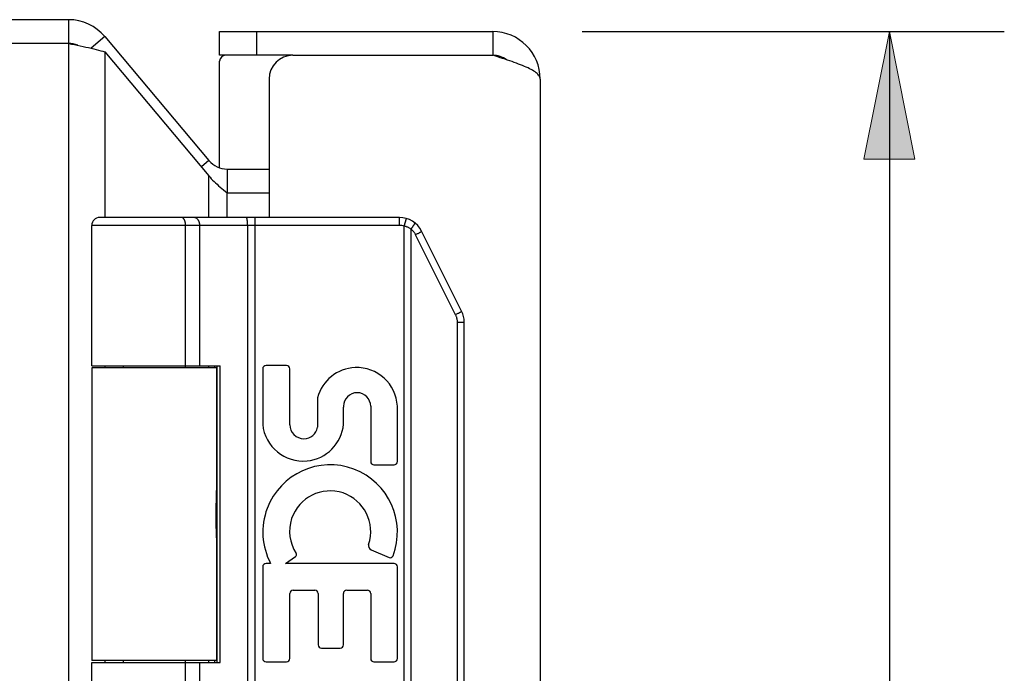
# Model space of a CAD drawing. Units: inches. Extents: x -23.2 to 31.7, y -12.2 to 23.2.
# Drawn here: x -15.7 to -13.2, y 10.6 to 12.3 of the extents above; entities that cross this region are included whole.
import ezdxf

# ---------------------------------------------------------------- set-up
doc = ezdxf.new("R2010")
doc.units = ezdxf.units.IN
doc.header["$MEASUREMENT"] = 0
doc.layers.add('02___PRT_ALL_AXES', color=7, linetype='Continuous')
doc.layers.add('DIMENSIONS', color=7, linetype='Continuous')

# ---------------------------------------------------------------- blocks, each defined once
blk = doc.blocks.new('block 163')
at = {"layer": 'DIMENSIONS', "color": 2, "lineweight": 25}
blk.add_lwpolyline([(-14.2851, 12.2525), (-13.2183, 12.2525)], dxfattribs=at)
blk = doc.blocks.new('block 165')
at = {"layer": 'DIMENSIONS', "color": 2, "lineweight": 25}
blk.add_lwpolyline([(-13.5087, 12.2525), (-13.5087, 6.7166)], dxfattribs=at)
blk = doc.blocks.new('block 168')
at = {"layer": 'DIMENSIONS'}
h = blk.add_hatch(color=2, dxfattribs=at)
h.dxf.hatch_style = 2
h.paths.add_polyline_path([(-13.5087, 12.2525), (-13.5732, 11.93), (-13.4442, 11.93)])
at = {"layer": 'DIMENSIONS', "lineweight": 0}
blk.add_lwpolyline([(-13.5087, 12.2525), (-13.5732, 11.93), (-13.4442, 11.93), (-13.5087, 12.2525)], dxfattribs=at)
blk = doc.blocks.new('block 167')
at = {"layer": 'DIMENSIONS'}
blk.add_blockref('block 168', (0, 0), dxfattribs=at)
blk = doc.blocks.new('block 161')
at = {"layer": 'DIMENSIONS'}
for name in ['block 163', 'block 167', 'block 165']:
    blk.add_blockref(name, (0, 0), dxfattribs=at)
blk = doc.blocks.new('block 418')
at = {"color": 7, "lineweight": 25}
blk.add_lwpolyline([(-14.7041, 11.7399), (-14.7024, 11.7408)], dxfattribs=at)
blk = doc.blocks.new('block 419')
at = {"color": 7, "lineweight": 25}
blk.add_lwpolyline([(-14.7057, 11.739), (-14.7041, 11.7399)], dxfattribs=at)
blk = doc.blocks.new('block 425')
at = {"color": 7, "lineweight": 25}
blk.add_lwpolyline([(-15.491, 12.2397), (-15.5259, 12.2104)], dxfattribs=at)
blk = doc.blocks.new('block 426')
at = {"color": 7, "lineweight": 25}
blk.add_open_spline([(-14.6979, 11.7432), (-14.6979, 11.7432), (-14.6972, 11.7436), (-14.6972, 11.7436), (-14.6972, 11.7436), (-14.6965, 11.744), (-14.6965, 11.744), (-14.6965, 11.744), (-14.6959, 11.7443), (-14.6959, 11.7443), (-14.6959, 11.7443), (-14.6953, 11.7447), (-14.6953, 11.7447), (-14.6953, 11.7447), (-14.6947, 11.745), (-14.6947, 11.745), (-14.6947, 11.745), (-14.6942, 11.7453), (-14.6942, 11.7453), (-14.6942, 11.7453), (-14.6937, 11.7456), (-14.6937, 11.7456), (-14.6937, 11.7456), (-14.6932, 11.7459), (-14.6932, 11.7459), (-14.6932, 11.7459), (-14.6928, 11.7462), (-14.6928, 11.7462), (-14.6928, 11.7462), (-14.6924, 11.7465), (-14.6924, 11.7465), (-14.6924, 11.7465), (-14.6921, 11.7467), (-14.6921, 11.7467), (-14.6921, 11.7467), (-14.6917, 11.7469), (-14.6917, 11.7469), (-14.6917, 11.7469), (-14.6915, 11.7471), (-14.6915, 11.7471), (-14.6915, 11.7471), (-14.6912, 11.7473), (-14.6912, 11.7473), (-14.6912, 11.7473), (-14.691, 11.7475), (-14.691, 11.7475), (-14.691, 11.7475), (-14.6909, 11.7476), (-14.6909, 11.7476), (-14.6909, 11.7476), (-14.6907, 11.7477), (-14.6907, 11.7477), (-14.6907, 11.7477), (-14.6907, 11.7478), (-14.6907, 11.7478), (-14.6907, 11.7478), (-14.6906, 11.7479), (-14.6906, 11.7479)], degree=3, knots=[0, 0, 0, 0, 1, 1, 1, 2, 2, 2, 3, 3, 3, 4, 4, 4, 5, 5, 5, 6, 6, 6, 7, 7, 7, 8, 8, 8, 9, 9, 9, 10, 10, 10, 11, 11, 11, 12, 12, 12, 13, 13, 13, 14, 14, 14, 15, 15, 15, 16, 16, 16, 17, 17, 17, 18, 18, 18, 19, 19, 19, 19], dxfattribs=at)
blk = doc.blocks.new('block 427')
at = {"color": 7, "lineweight": 25}
blk.add_open_spline([(-14.5967, 11.541), (-14.5967, 11.541), (-14.5961, 11.5414), (-14.5961, 11.5414), (-14.5961, 11.5414), (-14.5954, 11.5417), (-14.5954, 11.5417), (-14.5954, 11.5417), (-14.5948, 11.5421), (-14.5948, 11.5421), (-14.5948, 11.5421), (-14.5942, 11.5424), (-14.5942, 11.5424), (-14.5942, 11.5424), (-14.5936, 11.5428), (-14.5936, 11.5428), (-14.5936, 11.5428), (-14.5931, 11.5431), (-14.5931, 11.5431), (-14.5931, 11.5431), (-14.5926, 11.5434), (-14.5926, 11.5434), (-14.5926, 11.5434), (-14.5921, 11.5437), (-14.5921, 11.5437), (-14.5921, 11.5437), (-14.5917, 11.5439), (-14.5917, 11.5439), (-14.5917, 11.5439), (-14.5913, 11.5442), (-14.5913, 11.5442), (-14.5913, 11.5442), (-14.5909, 11.5444), (-14.5909, 11.5444), (-14.5909, 11.5444), (-14.5906, 11.5447), (-14.5906, 11.5447), (-14.5906, 11.5447), (-14.5903, 11.5449), (-14.5903, 11.5449), (-14.5903, 11.5449), (-14.5901, 11.545), (-14.5901, 11.545), (-14.5901, 11.545), (-14.5899, 11.5452), (-14.5899, 11.5452), (-14.5899, 11.5452), (-14.5897, 11.5454), (-14.5897, 11.5454), (-14.5897, 11.5454), (-14.5896, 11.5455), (-14.5896, 11.5455), (-14.5896, 11.5455), (-14.5895, 11.5456), (-14.5895, 11.5456), (-14.5895, 11.5456), (-14.5895, 11.5457), (-14.5895, 11.5457)], degree=3, knots=[0, 0, 0, 0, 1, 1, 1, 2, 2, 2, 3, 3, 3, 4, 4, 4, 5, 5, 5, 6, 6, 6, 7, 7, 7, 8, 8, 8, 9, 9, 9, 10, 10, 10, 11, 11, 11, 12, 12, 12, 13, 13, 13, 14, 14, 14, 15, 15, 15, 16, 16, 16, 17, 17, 17, 18, 18, 18, 19, 19, 19, 19], dxfattribs=at)
blk = doc.blocks.new('block 428')
at = {"color": 7, "lineweight": 25}
blk.add_lwpolyline([(-14.6993, 11.7424), (-14.6979, 11.7432)], dxfattribs=at)
blk = doc.blocks.new('block 429')
at = {"color": 7, "lineweight": 25}
blk.add_lwpolyline([(-14.5982, 11.5402), (-14.5967, 11.541)], dxfattribs=at)
blk = doc.blocks.new('block 430')
at = {"color": 7, "lineweight": 25}
blk.add_lwpolyline([(-14.7008, 11.7416), (-14.6993, 11.7424)], dxfattribs=at)
blk = doc.blocks.new('block 431')
at = {"color": 7, "lineweight": 25}
blk.add_lwpolyline([(-14.5997, 11.5394), (-14.5982, 11.5402)], dxfattribs=at)
blk = doc.blocks.new('block 432')
at = {"color": 7, "lineweight": 25}
blk.add_lwpolyline([(-14.7024, 11.7408), (-14.7008, 11.7416)], dxfattribs=at)
blk = doc.blocks.new('block 433')
at = {"color": 7, "lineweight": 25}
blk.add_lwpolyline([(-14.6013, 11.5385), (-14.5997, 11.5394)], dxfattribs=at)
blk = doc.blocks.new('block 434')
at = {"color": 7, "lineweight": 25}
blk.add_lwpolyline([(-14.6029, 11.5377), (-14.6013, 11.5385)], dxfattribs=at)
blk = doc.blocks.new('block 435')
at = {"color": 7, "lineweight": 25}
blk.add_lwpolyline([(-14.6046, 11.5368), (-14.6029, 11.5377)], dxfattribs=at)
blk = doc.blocks.new('block 447')
at = {"color": 7, "lineweight": 25}
blk.add_lwpolyline([(-15.228, 11.9263), (-15.247, 11.9104)], dxfattribs=at)
blk = doc.blocks.new('block 451')
at = {"color": 7, "lineweight": 25}
blk.add_lwpolyline([(-14.7173, 11.7533), (-14.7167, 11.754), (-14.7162, 11.7547), (-14.7156, 11.7555), (-14.7151, 11.7562), (-14.7145, 11.7569), (-14.714, 11.7576), (-14.7135, 11.7583), (-14.713, 11.759), (-14.7126, 11.7597), (-14.7121, 11.7603), (-14.7116, 11.761), (-14.7112, 11.7616), (-14.7108, 11.7622), (-14.7104, 11.7628), (-14.7101, 11.7634), (-14.7097, 11.7639), (-14.7094, 11.7644), (-14.7091, 11.7649), (-14.7088, 11.7654), (-14.7086, 11.7659), (-14.7084, 11.7663), (-14.7082, 11.7667), (-14.708, 11.767), (-14.7078, 11.7674), (-14.7077, 11.7677), (-14.7076, 11.768), (-14.7075, 11.7682), (-14.7075, 11.7684), (-14.7075, 11.7686), (-14.7075, 11.7687), (-14.7075, 11.7689), (-14.7076, 11.7689)], dxfattribs=at)
blk = doc.blocks.new('block 461')
at = {"color": 7, "lineweight": 25}
blk.add_lwpolyline([(-14.7346, 11.7608), (-14.729, 11.78)], dxfattribs=at)
blk = doc.blocks.new('block 463')
at = {"color": 7, "lineweight": 25}
blk.add_lwpolyline([(-15.5829, 12.2825), (-15.5829, 12.2225)], dxfattribs=at)
blk = doc.blocks.new('block 464')
at = {"color": 3, "lineweight": 25}
blk.add_lwpolyline([(-15.5829, 12.2225), (-15.5829, 0.3425)], dxfattribs=at)
blk = doc.blocks.new('block 467')
at = {"color": 7, "lineweight": 25}
blk.add_lwpolyline([(-15.251, 11.7625), (-15.251, 11.7635), (-15.2511, 11.7644), (-15.2512, 11.7653), (-15.2513, 11.7662), (-15.2514, 11.7671), (-15.2516, 11.768), (-15.2518, 11.7689), (-15.2521, 11.7698), (-15.2523, 11.7706), (-15.2526, 11.7715), (-15.2529, 11.7723), (-15.2533, 11.7731), (-15.2537, 11.7738), (-15.2541, 11.7746), (-15.2545, 11.7753), (-15.255, 11.776), (-15.2555, 11.7767), (-15.256, 11.7773), (-15.2565, 11.7779), (-15.257, 11.7785), (-15.2576, 11.779), (-15.2582, 11.7795), (-15.2588, 11.78), (-15.2594, 11.7804), (-15.2601, 11.7808), (-15.2607, 11.7812), (-15.2614, 11.7815), (-15.262, 11.7818), (-15.2627, 11.782), (-15.2634, 11.7822), (-15.2641, 11.7823), (-15.2648, 11.7825), (-15.2655, 11.7825), (-15.2662, 11.7825)], dxfattribs=at)
blk = doc.blocks.new('block 469')
at = {"color": 7, "lineweight": 25}
blk.add_lwpolyline([(-15.2093, 11.0042), (-15.2094, 11.0111), (-15.2094, 11.0147), (-15.2094, 11.0182), (-15.2095, 11.0218), (-15.2095, 11.0254), (-15.2095, 11.029), (-15.2095, 11.0325), (-15.2095, 11.0361), (-15.2095, 11.0397), (-15.2095, 11.0433), (-15.2094, 11.0469), (-15.2094, 11.0504)], dxfattribs=at)
blk = doc.blocks.new('block 472')
at = {"color": 7, "lineweight": 25}
blk.add_lwpolyline([(-15.287, 11.7625), (-15.287, 11.7635), (-15.2871, 11.7644), (-15.2871, 11.7653), (-15.2872, 11.7662), (-15.2873, 11.7671), (-15.2874, 11.768), (-15.2875, 11.7689), (-15.2877, 11.7698), (-15.2879, 11.7706), (-15.2881, 11.7715), (-15.2883, 11.7723), (-15.2885, 11.7731), (-15.2888, 11.7738), (-15.2891, 11.7746), (-15.2893, 11.7753), (-15.2897, 11.776), (-15.29, 11.7767), (-15.2903, 11.7773), (-15.2907, 11.7779), (-15.291, 11.7785), (-15.2914, 11.779), (-15.2918, 11.7795), (-15.2922, 11.78), (-15.2926, 11.7804), (-15.293, 11.7808), (-15.2935, 11.7812), (-15.2939, 11.7815), (-15.2943, 11.7818), (-15.2948, 11.782), (-15.2953, 11.7822), (-15.2957, 11.7823), (-15.2962, 11.7825)], dxfattribs=at)
blk = doc.blocks.new('block 473')
at = {"color": 7, "lineweight": 25}
blk.add_lwpolyline([(-15.287, 11.7625), (-15.287, 11.7635), (-15.287, 11.7644), (-15.2871, 11.7653), (-15.2872, 11.7662), (-15.2873, 11.7671), (-15.2874, 11.768), (-15.2875, 11.7689), (-15.2877, 11.7698), (-15.2878, 11.7706), (-15.288, 11.7715), (-15.2883, 11.7723), (-15.2885, 11.7731), (-15.2888, 11.7738), (-15.289, 11.7746), (-15.2893, 11.7753), (-15.2896, 11.776), (-15.2899, 11.7767), (-15.2903, 11.7773), (-15.2906, 11.7779), (-15.291, 11.7785), (-15.2914, 11.779), (-15.2918, 11.7795), (-15.2922, 11.78), (-15.2926, 11.7804), (-15.293, 11.7808), (-15.2934, 11.7812), (-15.2939, 11.7815), (-15.2943, 11.7818), (-15.2948, 11.782), (-15.2952, 11.7822), (-15.2957, 11.7823), (-15.2961, 11.7825), (-15.2966, 11.7825)], dxfattribs=at)
blk = doc.blocks.new('block 476')
at = {"color": 7, "lineweight": 25}
blk.add_lwpolyline([(-15.2089, 10.9726), (-15.2089, 10.9746), (-15.2089, 10.9777), (-15.209, 10.9808), (-15.209, 10.984), (-15.209, 10.9873), (-15.2093, 11.0042)], dxfattribs=at)
blk = doc.blocks.new('block 477')
at = {"color": 3, "lineweight": 25}
blk.add_lwpolyline([(-15.491, 12.2011), (-15.491, 11.7825)], dxfattribs=at)
blk = doc.blocks.new('block 478')
at = {"color": 3, "lineweight": 25}
blk.add_lwpolyline([(-15.491, 11.4075), (-15.491, 11.4025)], dxfattribs=at)
blk = doc.blocks.new('block 479')
at = {"color": 3, "lineweight": 25}
blk.add_lwpolyline([(-15.491, 10.6625), (-15.491, 10.6575)], dxfattribs=at)
blk = doc.blocks.new('block 486')
at = {"color": 7, "lineweight": 25}
blk.add_lwpolyline([(-15.287, 10.3025), (-15.287, 10.6575)], dxfattribs=at)
blk = doc.blocks.new('block 487')
at = {"color": 7, "lineweight": 25}
blk.add_lwpolyline([(-15.287, 11.4075), (-15.287, 11.7625)], dxfattribs=at)
blk = doc.blocks.new('block 490')
at = {"color": 7, "lineweight": 25}
blk.add_lwpolyline([(-15.287, 10.3025), (-15.287, 10.6575)], dxfattribs=at)
blk = doc.blocks.new('block 491')
at = {"color": 7, "lineweight": 25}
blk.add_lwpolyline([(-15.287, 11.4075), (-15.287, 11.7625)], dxfattribs=at)
blk = doc.blocks.new('block 494')
at = {"color": 7, "lineweight": 25}
blk.add_lwpolyline([(-15.251, 10.3025), (-15.251, 10.6575)], dxfattribs=at)
blk = doc.blocks.new('block 495')
at = {"color": 7, "lineweight": 25}
blk.add_lwpolyline([(-15.251, 11.4075), (-15.251, 11.7625)], dxfattribs=at)
blk = doc.blocks.new('block 500')
at = {"color": 3, "lineweight": 25}
blk.add_lwpolyline([(-15.228, 10.6575), (-15.228, 10.6625)], dxfattribs=at)
blk = doc.blocks.new('block 501')
at = {"color": 3, "lineweight": 25}
blk.add_lwpolyline([(-15.228, 11.4025), (-15.228, 11.4075)], dxfattribs=at)
blk = doc.blocks.new('block 502')
at = {"color": 3, "lineweight": 25}
blk.add_lwpolyline([(-15.228, 11.7825), (-15.228, 11.8877)], dxfattribs=at)
blk = doc.blocks.new('block 503')
at = {"color": 7, "lineweight": 25}
blk.add_lwpolyline([(-15.2139, 11.4075), (-15.2139, 11.4025)], dxfattribs=at)
blk = doc.blocks.new('block 504')
at = {"color": 7, "lineweight": 25}
blk.add_lwpolyline([(-15.2139, 10.6625), (-15.2139, 10.6575)], dxfattribs=at)
blk = doc.blocks.new('block 508')
at = {"color": 7, "lineweight": 25}
blk.add_lwpolyline([(-15.2073, 10.6575), (-15.2073, 11.4075)], dxfattribs=at)
blk = doc.blocks.new('block 511')
at = {"color": 7, "lineweight": 25}
blk.add_lwpolyline([(-15.2009, 11.9079), (-15.2009, 12.1775)], dxfattribs=at)
blk = doc.blocks.new('block 512')
at = {"color": 7, "lineweight": 25}
blk.add_lwpolyline([(-15.2009, 12.1925), (-15.2009, 12.2525)], dxfattribs=at)
blk = doc.blocks.new('block 514')
at = {"color": 7, "lineweight": 25}
blk.add_lwpolyline([(-15.1998, 10.6575), (-15.1998, 11.4075)], dxfattribs=at)
blk = doc.blocks.new('block 515')
at = {"color": 7, "lineweight": 25}
blk.add_lwpolyline([(-15.1821, 11.9049), (-15.1821, 11.8449)], dxfattribs=at)
blk = doc.blocks.new('block 519')
at = {"color": 3, "lineweight": 25}
blk.add_lwpolyline([(-15.1821, 11.7825), (-15.1821, 11.8449)], dxfattribs=at)
blk = doc.blocks.new('block 521')
at = {"color": 7, "lineweight": 25}
blk.add_lwpolyline([(-15.1304, 11.7625), (-15.1304, 10.3016), (-15.1304, 10.3007), (-15.1304, 10.2998), (-15.1304, 10.2989), (-15.1304, 10.298), (-15.1305, 10.2971), (-15.1305, 10.2962), (-15.1306, 10.2953), (-15.1306, 10.2945), (-15.1307, 10.2936), (-15.1307, 10.2928), (-15.1308, 10.292), (-15.1309, 10.2912), (-15.131, 10.2905), (-15.1311, 10.2898), (-15.1312, 10.2891), (-15.1313, 10.2884), (-15.1314, 10.2878), (-15.1315, 10.2872), (-15.1316, 10.2866), (-15.1317, 10.286), (-15.1318, 10.2855), (-15.1319, 10.2851), (-15.1321, 10.2846), (-15.1322, 10.2842), (-15.1323, 10.2839), (-15.1324, 10.2836), (-15.1326, 10.2833), (-15.1327, 10.2831), (-15.1329, 10.2829), (-15.133, 10.2827), (-15.1331, 10.2826), (-15.1333, 10.2826), (-15.1334, 10.2825)], dxfattribs=at)
blk = doc.blocks.new('block 522')
at = {"color": 7, "lineweight": 25}
blk.add_lwpolyline([(-15.209, 11.081), (-15.209, 11.0842), (-15.2089, 11.0874), (-15.2089, 11.0905), (-15.2089, 11.0924)], dxfattribs=at)
blk = doc.blocks.new('block 528')
at = {"color": 7, "lineweight": 25}
blk.add_lwpolyline([(-15.2094, 11.0504), (-15.2093, 11.0574)], dxfattribs=at)
blk = doc.blocks.new('block 530')
at = {"color": 7, "lineweight": 25}
blk.add_lwpolyline([(-15.2091, 11.0745), (-15.209, 11.081)], dxfattribs=at)
blk = doc.blocks.new('block 532')
at = {"color": 7, "lineweight": 25}
blk.add_lwpolyline([(-15.2093, 11.0574), (-15.2092, 11.0644)], dxfattribs=at)
blk = doc.blocks.new('block 534')
at = {"color": 7, "lineweight": 25}
blk.add_lwpolyline([(-15.2092, 11.0644), (-15.2091, 11.0745)], dxfattribs=at)
blk = doc.blocks.new('block 539')
at = {"color": 7, "lineweight": 25}
blk.add_lwpolyline([(-15.1304, 11.7625), (-15.1304, 11.7635), (-15.1304, 11.7644), (-15.1304, 11.7653), (-15.1304, 11.7662), (-15.1304, 11.7671), (-15.1305, 11.768), (-15.1305, 11.7689), (-15.1306, 11.7698), (-15.1306, 11.7706), (-15.1307, 11.7715), (-15.1307, 11.7723), (-15.1308, 11.7731), (-15.1309, 11.7738), (-15.131, 11.7746), (-15.1311, 11.7753), (-15.1312, 11.776), (-15.1313, 11.7767), (-15.1314, 11.7773), (-15.1315, 11.7779), (-15.1316, 11.7785), (-15.1317, 11.779), (-15.1318, 11.7795), (-15.1319, 11.78), (-15.1321, 11.7804), (-15.1322, 11.7808), (-15.1323, 11.7812), (-15.1324, 11.7815), (-15.1326, 11.7818), (-15.1327, 11.782), (-15.1329, 11.7822), (-15.133, 11.7823), (-15.1331, 11.7825), (-15.1333, 11.7825), (-15.1334, 11.7825)], dxfattribs=at)
blk = doc.blocks.new('block 541')
at = {"color": 7, "lineweight": 25}
blk.add_lwpolyline([(-15.1111, 10.2825), (-15.1111, 11.7825)], dxfattribs=at)
blk = doc.blocks.new('block 543')
at = {"color": 7, "lineweight": 25}
blk.add_lwpolyline([(-15.1072, 12.1925), (-15.1072, 12.2525)], dxfattribs=at)
blk = doc.blocks.new('block 544')
at = {"color": 3, "lineweight": 25}
blk.add_lwpolyline([(-15.0759, 12.1325), (-15.0759, 11.7825)], dxfattribs=at)
blk = doc.blocks.new('block 550')
at = {"color": 7, "lineweight": 25}
blk.add_lwpolyline([(-14.7465, 11.7625), (-14.7465, 11.7825)], dxfattribs=at)
blk = doc.blocks.new('block 552')
at = {"color": 7, "lineweight": 25}
blk.add_lwpolyline([(-14.7346, 10.3042), (-14.7346, 11.7608)], dxfattribs=at)
blk = doc.blocks.new('block 554')
at = {"color": 7, "lineweight": 25}
blk.add_lwpolyline([(-14.7173, 10.3118), (-14.7173, 11.7533)], dxfattribs=at)
blk = doc.blocks.new('block 558')
at = {"color": 7, "lineweight": 25}
blk.add_lwpolyline([(-14.6001, 11.5178), (-14.6002, 11.5192), (-14.6002, 11.5206), (-14.6003, 11.522), (-14.6005, 11.5234), (-14.6007, 11.5248), (-14.601, 11.5262), (-14.6013, 11.5275), (-14.6016, 11.5289), (-14.602, 11.5303), (-14.6024, 11.5316), (-14.6029, 11.5329), (-14.6034, 11.5342), (-14.604, 11.5355), (-14.6046, 11.5368)], dxfattribs=at)
blk = doc.blocks.new('block 560')
at = {"color": 7, "lineweight": 25}
blk.add_lwpolyline([(-14.6001, 10.5473), (-14.6001, 11.5178)], dxfattribs=at)
blk = doc.blocks.new('block 562')
at = {"color": 7, "lineweight": 25}
blk.add_lwpolyline([(-14.5829, 10.5473), (-14.5829, 11.5178)], dxfattribs=at)
blk = doc.blocks.new('block 563')
at = {"color": 7, "lineweight": 25}
blk.add_lwpolyline([(-14.5109, 12.2525), (-14.5109, 12.1925)], dxfattribs=at)
blk = doc.blocks.new('block 565')
at = {"color": 3, "lineweight": 25}
blk.add_lwpolyline([(-14.3909, 12.1325), (-14.3909, 0.4325)], dxfattribs=at)
blk = doc.blocks.new('block 572')
at = {"color": 3, "lineweight": 25}
blk.add_lwpolyline([(-14.3909, 12.1325), (-14.3911, 12.1345), (-14.3916, 12.1365), (-14.3924, 12.1385), (-14.3935, 12.1405), (-14.395, 12.1425), (-14.3968, 12.1445), (-14.3989, 12.1465), (-14.4013, 12.1485), (-14.404, 12.1505), (-14.407, 12.1525), (-14.4103, 12.1545), (-14.4138, 12.1565), (-14.4176, 12.1585), (-14.4217, 12.1605), (-14.4261, 12.1625), (-14.4306, 12.1645), (-14.4354, 12.1665), (-14.4404, 12.1685), (-14.4455, 12.1705), (-14.4509, 12.1725), (-14.4564, 12.1745), (-14.4621, 12.1765), (-14.4679, 12.1785), (-14.4738, 12.1805), (-14.4798, 12.1825), (-14.4859, 12.1845), (-14.4921, 12.1865), (-14.4984, 12.1885), (-14.5109, 12.1925)], dxfattribs=at)
blk = doc.blocks.new('block 581')
at = {"color": 7, "lineweight": 25}
blk.add_lwpolyline([(-15.5239, 10.6575), (-15.1998, 10.6575)], dxfattribs=at)
blk = doc.blocks.new('block 582')
at = {"color": 7, "lineweight": 25}
blk.add_lwpolyline([(-15.2089, 10.6625), (-15.5239, 10.6625)], dxfattribs=at)
blk = doc.blocks.new('block 599')
at = {"color": 7, "lineweight": 25}
blk.add_lwpolyline([(-14.7057, 11.739), (-14.7064, 11.7402), (-14.707, 11.7414), (-14.7077, 11.7425), (-14.7084, 11.7436), (-14.7091, 11.7447), (-14.7099, 11.7458), (-14.7107, 11.7468), (-14.7116, 11.7478), (-14.7125, 11.7488), (-14.7134, 11.7497), (-14.7143, 11.7507), (-14.7153, 11.7516), (-14.7163, 11.7524), (-14.7173, 11.7533)], dxfattribs=at)
blk = doc.blocks.new('block 600')
at = {"color": 7, "lineweight": 25}
blk.add_lwpolyline([(-14.6046, 11.5368), (-14.7057, 11.739)], dxfattribs=at)
blk = doc.blocks.new('block 601')
at = {"color": 7, "lineweight": 25}
blk.add_lwpolyline([(-14.5895, 11.5457), (-14.6906, 11.748)], dxfattribs=at)
blk = doc.blocks.new('block 610')
at = {"color": 7, "lineweight": 25}
blk.add_lwpolyline([(-15.2089, 11.4025), (-15.5239, 11.4025)], dxfattribs=at)
blk = doc.blocks.new('block 611')
at = {"color": 7, "lineweight": 25}
blk.add_lwpolyline([(-15.5239, 11.4075), (-15.1998, 11.4075)], dxfattribs=at)
blk = doc.blocks.new('block 612')
at = {"color": 7, "lineweight": 25}
blk.add_lwpolyline([(-14.6001, 11.5178), (-14.5829, 11.5178)], dxfattribs=at)
blk = doc.blocks.new('block 613')
at = {"color": 7, "lineweight": 25}
blk.add_lwpolyline([(-14.7465, 11.7625), (-15.5239, 11.7625)], dxfattribs=at)
blk = doc.blocks.new('block 619')
at = {"color": 3, "lineweight": 25}
blk.add_lwpolyline([(-15.491, 12.2011), (-15.228, 11.8877)], dxfattribs=at)
blk = doc.blocks.new('block 620')
at = {"color": 3, "lineweight": 25}
blk.add_lwpolyline([(-15.491, 12.2397), (-15.228, 11.9263)], dxfattribs=at)
blk = doc.blocks.new('block 621')
at = {"color": 3, "lineweight": 25}
blk.add_lwpolyline([(-15.228, 11.8877), (-15.2251, 11.8842), (-15.222, 11.8806), (-15.2186, 11.877), (-15.2151, 11.8735), (-15.2113, 11.8699), (-15.2074, 11.8663), (-15.2034, 11.8627), (-15.1993, 11.8592), (-15.1951, 11.8556), (-15.1908, 11.852), (-15.1864, 11.8484), (-15.1821, 11.8449)], dxfattribs=at)
blk = doc.blocks.new('block 623')
at = {"color": 7, "lineweight": 25}
blk.add_lwpolyline([(-14.7465, 11.7825), (-15.5039, 11.7825)], dxfattribs=at)
blk = doc.blocks.new('block 624')
at = {"color": 3, "lineweight": 25}
blk.add_lwpolyline([(-15.1821, 11.8449), (-15.0759, 11.8449)], dxfattribs=at)
blk = doc.blocks.new('block 625')
at = {"color": 3, "lineweight": 25}
blk.add_lwpolyline([(-15.1821, 11.9049), (-15.0759, 11.9049)], dxfattribs=at)
blk = doc.blocks.new('block 626')
at = {"color": 7, "lineweight": 25}
blk.add_lwpolyline([(-15.0159, 12.1925), (-15.2009, 12.1925)], dxfattribs=at)
blk = doc.blocks.new('block 627')
at = {"color": 3, "lineweight": 25}
blk.add_lwpolyline([(-15.0159, 12.1925), (-14.5109, 12.1925)], dxfattribs=at)
blk = doc.blocks.new('block 628')
at = {"color": 7, "lineweight": 25}
blk.add_lwpolyline([(-15.2966, 11.7825), (-15.2971, 11.7825)], dxfattribs=at)
blk = doc.blocks.new('block 631')
at = {"color": 3, "lineweight": 25}
blk.add_lwpolyline([(-15.5829, 12.2225), (-20.456, 12.2225)], dxfattribs=at)
blk = doc.blocks.new('block 632')
at = {"color": 3, "lineweight": 25}
blk.add_lwpolyline([(-15.2009, 12.2525), (-14.5109, 12.2525)], dxfattribs=at)
blk = doc.blocks.new('block 633')
at = {"color": 3, "lineweight": 25}
blk.add_lwpolyline([(-15.5829, 12.2825), (-20.456, 12.2825)], dxfattribs=at)
blk = doc.blocks.new('block 634')
at = {"color": 3, "lineweight": 25}
blk.add_lwpolyline([(-15.5829, 12.2225), (-15.5754, 12.221), (-15.568, 12.2195), (-15.5606, 12.2179), (-15.5533, 12.2164), (-15.5461, 12.2149), (-15.5391, 12.2134), (-15.5322, 12.2118), (-15.5255, 12.2103), (-15.5191, 12.2088), (-15.5129, 12.2072), (-15.5069, 12.2057), (-15.5013, 12.2042), (-15.496, 12.2026), (-15.491, 12.2011)], dxfattribs=at)
blk = doc.blocks.new('block 635')
at = {"color": 7, "lineweight": 25}
blk.add_lwpolyline([(-14.7173, 11.7533), (-14.7186, 11.7541), (-14.7199, 11.7549), (-14.7213, 11.7557), (-14.7227, 11.7564), (-14.7241, 11.7571), (-14.7256, 11.7578), (-14.727, 11.7584), (-14.7285, 11.759), (-14.73, 11.7595), (-14.7315, 11.76), (-14.7331, 11.7604), (-14.7346, 11.7608)], dxfattribs=at)
blk = doc.blocks.new('block 915')
at = {"color": 3, "lineweight": 25}
blk.add_open_spline([(-15.491, 12.2397), (-15.5138, 12.2668), (-15.5474, 12.2825), (-15.5829, 12.2825)], degree=3, dxfattribs=at)
blk = doc.blocks.new('block 916')
at = {"color": 7, "lineweight": 25}
blk.add_open_spline([(-15.5594, 12.2177), (-15.5668, 12.2209), (-15.5748, 12.2225), (-15.5829, 12.2225)], degree=3, dxfattribs=at)
blk = doc.blocks.new('block 917')
at = {"color": 3, "lineweight": 25}
blk.add_open_spline([(-15.0159, 12.1925), (-15.049, 12.1925), (-15.0759, 12.1657), (-15.0759, 12.1325)], degree=3, dxfattribs=at)
blk = doc.blocks.new('block 918')
at = {"color": 3, "lineweight": 25}
blk.add_open_spline([(-15.228, 11.9263), (-15.2166, 11.9127), (-15.1998, 11.9049), (-15.1821, 11.9049)], degree=3, dxfattribs=at)
blk = doc.blocks.new('block 919')
at = {"color": 7, "lineweight": 25}
blk.add_open_spline([(-15.5039, 11.7825), (-15.5149, 11.7825), (-15.5239, 11.7736), (-15.5239, 11.7625)], degree=3, dxfattribs=at)
blk = doc.blocks.new('block 921')
at = {"color": 7, "lineweight": 25}
blk.add_open_spline([(-15.1859, 12.1925), (-15.1942, 12.1925), (-15.2009, 12.1858), (-15.2009, 12.1775)], degree=3, dxfattribs=at)
blk = doc.blocks.new('block 924')
at = {"color": 3, "lineweight": 25}
blk.add_open_spline([(-14.3909, 12.1325), (-14.3909, 12.1988), (-14.4446, 12.2525), (-14.5109, 12.2525)], degree=3, dxfattribs=at)
blk = doc.blocks.new('block 926')
at = {"color": 7, "lineweight": 25}
blk.add_open_spline([(-14.5829, 11.5178), (-14.5829, 11.5275), (-14.5852, 11.5371), (-14.5895, 11.5457)], degree=3, dxfattribs=at)
blk = doc.blocks.new('block 927')
at = {"color": 7, "lineweight": 25}
blk.add_open_spline([(-14.6906, 11.748), (-14.7012, 11.7692), (-14.7229, 11.7825), (-14.7465, 11.7825)], degree=3, dxfattribs=at)
blk = doc.blocks.new('block 929')
at = {"color": 7, "lineweight": 25}
blk.add_open_spline([(-14.4758, 12.1812), (-14.486, 12.1886), (-14.4983, 12.1925), (-14.5109, 12.1925)], degree=3, dxfattribs=at)
blk = doc.blocks.new('block 930')
at = {"color": 7, "lineweight": 25}
blk.add_open_spline([(-14.7346, 11.7608), (-14.7385, 11.762), (-14.7425, 11.7625), (-14.7465, 11.7625)], degree=3, dxfattribs=at)
blk = doc.blocks.new('block 1388')
at = {"layer": '02___PRT_ALL_AXES', "color": 7, "lineweight": 25}
blk.add_lwpolyline([(-15.0347, 10.9076), (-15.0092, 10.9255)], dxfattribs=at)
blk = doc.blocks.new('block 1389')
at = {"layer": '02___PRT_ALL_AXES', "color": 7, "lineweight": 25}
blk.add_lwpolyline([(-15.5239, 11.4025), (-15.5239, 10.6625)], dxfattribs=at)
blk = doc.blocks.new('block 1393')
at = {"layer": '02___PRT_ALL_AXES', "color": 7, "lineweight": 25}
blk.add_lwpolyline([(-15.5239, 10.3025), (-15.5239, 10.6575)], dxfattribs=at)
blk = doc.blocks.new('block 1394')
at = {"layer": '02___PRT_ALL_AXES', "color": 7, "lineweight": 25}
blk.add_lwpolyline([(-15.5239, 11.4075), (-15.5239, 11.7625)], dxfattribs=at)
blk = doc.blocks.new('block 1395')
at = {"layer": '02___PRT_ALL_AXES', "color": 7, "lineweight": 25}
blk.add_lwpolyline([(-15.4444, 11.4075), (-15.4444, 11.4025)], dxfattribs=at)
blk = doc.blocks.new('block 1396')
at = {"layer": '02___PRT_ALL_AXES', "color": 7, "lineweight": 25}
blk.add_lwpolyline([(-15.4444, 10.6625), (-15.4444, 10.6575)], dxfattribs=at)
blk = doc.blocks.new('block 1399')
at = {"layer": '02___PRT_ALL_AXES', "color": 7, "lineweight": 25}
blk.add_lwpolyline([(-15.2884, 11.4075), (-15.2884, 11.4025)], dxfattribs=at)
blk = doc.blocks.new('block 1400')
at = {"layer": '02___PRT_ALL_AXES', "color": 7, "lineweight": 25}
blk.add_lwpolyline([(-15.2884, 10.6625), (-15.2884, 10.6575)], dxfattribs=at)
blk = doc.blocks.new('block 1403')
at = {"layer": '02___PRT_ALL_AXES', "color": 7, "lineweight": 25}
blk.add_lwpolyline([(-15.2089, 11.4025), (-15.2089, 11.0924)], dxfattribs=at)
blk = doc.blocks.new('block 1404')
at = {"layer": '02___PRT_ALL_AXES', "color": 7, "lineweight": 25}
blk.add_lwpolyline([(-15.2089, 10.9727), (-15.2089, 10.6625)], dxfattribs=at)
blk = doc.blocks.new('block 1407')
at = {"layer": '02___PRT_ALL_AXES', "color": 7, "lineweight": 25}
blk.add_lwpolyline([(-15.0921, 11.4001), (-15.0921, 11.259)], dxfattribs=at)
blk = doc.blocks.new('block 1408')
at = {"layer": '02___PRT_ALL_AXES', "color": 7, "lineweight": 25}
blk.add_lwpolyline([(-15.0921, 10.8992), (-15.0921, 10.6677)], dxfattribs=at)
blk = doc.blocks.new('block 1413')
at = {"layer": '02___PRT_ALL_AXES', "color": 7, "lineweight": 25}
blk.add_lwpolyline([(-15.0234, 10.6677), (-15.0234, 10.8318)], dxfattribs=at)
blk = doc.blocks.new('block 1414')
at = {"layer": '02___PRT_ALL_AXES', "color": 7, "lineweight": 25}
blk.add_lwpolyline([(-15.0234, 11.2585), (-15.0234, 11.4001)], dxfattribs=at)
blk = doc.blocks.new('block 1415')
at = {"layer": '02___PRT_ALL_AXES', "color": 7, "lineweight": 25}
blk.add_lwpolyline([(-14.9534, 11.3268), (-14.9534, 11.252)], dxfattribs=at)
blk = doc.blocks.new('block 1417')
at = {"layer": '02___PRT_ALL_AXES', "color": 7, "lineweight": 25}
blk.add_lwpolyline([(-14.9519, 10.8318), (-14.9519, 10.7022)], dxfattribs=at)
blk = doc.blocks.new('block 1420')
at = {"layer": '02___PRT_ALL_AXES', "color": 7, "lineweight": 25}
blk.add_lwpolyline([(-14.8882, 10.7022), (-14.8882, 10.8318)], dxfattribs=at)
blk = doc.blocks.new('block 1421')
at = {"layer": '02___PRT_ALL_AXES', "color": 7, "lineweight": 25}
blk.add_lwpolyline([(-14.8193, 11.3052), (-14.8193, 11.1655)], dxfattribs=at)
blk = doc.blocks.new('block 1422')
at = {"layer": '02___PRT_ALL_AXES', "color": 7, "lineweight": 25}
blk.add_lwpolyline([(-14.8193, 10.8318), (-14.8193, 10.6677)], dxfattribs=at)
blk = doc.blocks.new('block 1427')
at = {"layer": '02___PRT_ALL_AXES', "color": 7, "lineweight": 25}
blk.add_lwpolyline([(-14.7519, 10.6677), (-14.7519, 10.8992)], dxfattribs=at)
blk = doc.blocks.new('block 1428')
at = {"layer": '02___PRT_ALL_AXES', "color": 7, "lineweight": 25}
blk.add_lwpolyline([(-14.7519, 11.1655), (-14.7519, 11.3052)], dxfattribs=at)
blk = doc.blocks.new('block 1429')
at = {"layer": '02___PRT_ALL_AXES', "color": 7, "lineweight": 25}
blk.add_lwpolyline([(-14.888, 11.2601), (-14.8879, 11.3028)], dxfattribs=at)
blk = doc.blocks.new('block 1431')
at = {"layer": '02___PRT_ALL_AXES', "color": 7, "lineweight": 25}
blk.add_lwpolyline([(-15.0837, 10.6593), (-15.0318, 10.6593)], dxfattribs=at)
blk = doc.blocks.new('block 1432')
at = {"layer": '02___PRT_ALL_AXES', "color": 7, "lineweight": 25}
blk.add_lwpolyline([(-14.8109, 10.6593), (-14.7603, 10.6593)], dxfattribs=at)
blk = doc.blocks.new('block 1433')
at = {"layer": '02___PRT_ALL_AXES', "color": 7, "lineweight": 25}
blk.add_lwpolyline([(-14.9435, 10.6938), (-14.8966, 10.6938)], dxfattribs=at)
blk = doc.blocks.new('block 1434')
at = {"layer": '02___PRT_ALL_AXES', "color": 7, "lineweight": 25}
blk.add_lwpolyline([(-15.015, 10.8402), (-14.9603, 10.8402)], dxfattribs=at)
blk = doc.blocks.new('block 1435')
at = {"layer": '02___PRT_ALL_AXES', "color": 7, "lineweight": 25}
blk.add_lwpolyline([(-14.8798, 10.8402), (-14.8277, 10.8402)], dxfattribs=at)
blk = doc.blocks.new('block 1436')
at = {"layer": '02___PRT_ALL_AXES', "color": 7, "lineweight": 25}
blk.add_lwpolyline([(-14.7603, 10.9076), (-15.0347, 10.9076)], dxfattribs=at)
blk = doc.blocks.new('block 1437')
at = {"layer": '02___PRT_ALL_AXES', "color": 7, "lineweight": 25}
blk.add_lwpolyline([(-15.072, 10.9076), (-15.0837, 10.9076)], dxfattribs=at)
blk = doc.blocks.new('block 1438')
at = {"layer": '02___PRT_ALL_AXES', "color": 7, "lineweight": 25}
blk.add_lwpolyline([(-14.8109, 11.1571), (-14.7603, 11.1571)], dxfattribs=at)
blk = doc.blocks.new('block 1440')
at = {"layer": '02___PRT_ALL_AXES', "color": 7, "lineweight": 25}
blk.add_lwpolyline([(-15.0318, 11.4085), (-15.0837, 11.4085)], dxfattribs=at)
blk = doc.blocks.new('block 1441')
at = {"layer": '02___PRT_ALL_AXES', "color": 7, "lineweight": 25}
blk.add_lwpolyline([(-14.8182, 10.9423), (-14.7729, 10.9227)], dxfattribs=at)
blk = doc.blocks.new('block 1502')
at = {"layer": '02___PRT_ALL_AXES', "color": 7, "lineweight": 25}
blk.add_open_spline([(-15.0921, 11.259), (-15.0866, 11.2027), (-15.0364, 11.1616), (-14.98, 11.1671), (-14.931, 11.172), (-14.8924, 11.211), (-14.888, 11.2601)], degree=3, knots=[0, 0, 0, 0, 1, 1, 1, 2, 2, 2, 2], dxfattribs=at)
blk = doc.blocks.new('block 1503')
at = {"layer": '02___PRT_ALL_AXES', "color": 7, "lineweight": 25}
blk.add_open_spline([(-15.0234, 11.2585), (-15.0234, 11.239), (-15.0076, 11.2232), (-14.9881, 11.2232), (-14.9711, 11.2232), (-14.9566, 11.2353), (-14.9534, 11.252)], degree=3, knots=[0, 0, 0, 0, 1, 1, 1, 2, 2, 2, 2], dxfattribs=at)
blk = doc.blocks.new('block 1504')
at = {"layer": '02___PRT_ALL_AXES', "color": 7, "lineweight": 25}
blk.add_open_spline([(-14.9519, 10.7022), (-14.9519, 10.6976), (-14.9482, 10.6938), (-14.9435, 10.6938)], degree=3, dxfattribs=at)
blk = doc.blocks.new('block 1505')
at = {"layer": '02___PRT_ALL_AXES', "color": 7, "lineweight": 25}
blk.add_open_spline([(-14.9519, 10.8318), (-14.9519, 10.8365), (-14.9557, 10.8402), (-14.9603, 10.8402)], degree=3, dxfattribs=at)
blk = doc.blocks.new('block 1506')
at = {"layer": '02___PRT_ALL_AXES', "color": 7, "lineweight": 25}
blk.add_open_spline([(-15.015, 10.8402), (-15.0197, 10.8402), (-15.0234, 10.8365), (-15.0234, 10.8318)], degree=3, dxfattribs=at)
blk = doc.blocks.new('block 1507')
at = {"layer": '02___PRT_ALL_AXES', "color": 7, "lineweight": 25}
blk.add_open_spline([(-15.0318, 10.6593), (-15.0272, 10.6593), (-15.0234, 10.6631), (-15.0234, 10.6677)], degree=3, dxfattribs=at)
blk = doc.blocks.new('block 1508')
at = {"layer": '02___PRT_ALL_AXES', "color": 7, "lineweight": 25}
blk.add_open_spline([(-15.0921, 10.6677), (-15.0921, 10.6631), (-15.0884, 10.6593), (-15.0837, 10.6593)], degree=3, dxfattribs=at)
blk = doc.blocks.new('block 1509')
at = {"layer": '02___PRT_ALL_AXES', "color": 7, "lineweight": 25}
blk.add_open_spline([(-15.0837, 10.9076), (-15.0884, 10.9076), (-15.0921, 10.9039), (-15.0921, 10.8992)], degree=3, dxfattribs=at)
blk = doc.blocks.new('block 1510')
at = {"layer": '02___PRT_ALL_AXES', "color": 7, "lineweight": 25}
blk.add_open_spline([(-15.0837, 11.4085), (-15.0884, 11.4085), (-15.0921, 11.4048), (-15.0921, 11.4001)], degree=3, dxfattribs=at)
blk = doc.blocks.new('block 1511')
at = {"layer": '02___PRT_ALL_AXES', "color": 7, "lineweight": 25}
blk.add_open_spline([(-15.0234, 11.4001), (-15.0234, 11.4048), (-15.0272, 11.4085), (-15.0318, 11.4085)], degree=3, dxfattribs=at)
blk = doc.blocks.new('block 1512')
at = {"layer": '02___PRT_ALL_AXES', "color": 7, "lineweight": 25}
blk.add_open_spline([(-15.0092, 10.9255), (-15.0068, 10.9272), (-15.0062, 10.9305), (-15.0078, 10.933)], degree=3, dxfattribs=at)
blk = doc.blocks.new('block 1513')
at = {"layer": '02___PRT_ALL_AXES', "color": 7, "lineweight": 25}
blk.add_open_spline([(-14.7627, 10.927), (-14.7295, 11.0149), (-14.7738, 11.113), (-14.8616, 11.1462), (-14.9495, 11.1794), (-15.0476, 11.1351), (-15.0808, 11.0472), (-15.098, 11.0016), (-15.0948, 10.9508), (-15.072, 10.9076)], degree=3, knots=[0, 0, 0, 0, 1, 1, 1, 2, 2, 2, 3, 3, 3, 3], dxfattribs=at)
blk = doc.blocks.new('block 1514')
at = {"layer": '02___PRT_ALL_AXES', "color": 7, "lineweight": 25}
blk.add_open_spline([(-14.7519, 11.3052), (-14.7544, 11.3617), (-14.8023, 11.4055), (-14.8589, 11.403), (-14.9037, 11.4011), (-14.942, 11.3702), (-14.9534, 11.3268)], degree=3, knots=[0, 0, 0, 0, 1, 1, 1, 2, 2, 2, 2], dxfattribs=at)
blk = doc.blocks.new('block 1515')
at = {"layer": '02___PRT_ALL_AXES', "color": 7, "lineweight": 25}
blk.add_open_spline([(-14.8245, 10.9562), (-14.8066, 11.0099), (-14.8356, 11.068), (-14.8892, 11.086), (-14.9429, 11.1039), (-15.001, 11.0749), (-15.019, 11.0212), (-15.0288, 10.9917), (-15.0247, 10.9592), (-15.0078, 10.933)], degree=3, knots=[0, 0, 0, 0, 1, 1, 1, 2, 2, 2, 3, 3, 3, 3], dxfattribs=at)
blk = doc.blocks.new('block 1516')
at = {"layer": '02___PRT_ALL_AXES', "color": 7, "lineweight": 25}
blk.add_open_spline([(-14.8193, 11.3052), (-14.8193, 11.3241), (-14.8347, 11.3395), (-14.8536, 11.3395), (-14.8726, 11.3395), (-14.8879, 11.3241), (-14.8879, 11.3052), (-14.8879, 11.3044), (-14.8879, 11.3036), (-14.8879, 11.3028)], degree=3, knots=[0, 0, 0, 0, 1, 1, 1, 2, 2, 2, 3, 3, 3, 3], dxfattribs=at)
blk = doc.blocks.new('block 1517')
at = {"layer": '02___PRT_ALL_AXES', "color": 7, "lineweight": 25}
blk.add_open_spline([(-14.8245, 10.9562), (-14.8264, 10.9507), (-14.8236, 10.9446), (-14.8182, 10.9423)], degree=3, dxfattribs=at)
blk = doc.blocks.new('block 1518')
at = {"layer": '02___PRT_ALL_AXES', "color": 7, "lineweight": 25}
blk.add_open_spline([(-14.7519, 10.8992), (-14.7519, 10.9039), (-14.7557, 10.9076), (-14.7603, 10.9076)], degree=3, dxfattribs=at)
blk = doc.blocks.new('block 1519')
at = {"layer": '02___PRT_ALL_AXES', "color": 7, "lineweight": 25}
blk.add_open_spline([(-14.7603, 10.6593), (-14.7557, 10.6593), (-14.7519, 10.6631), (-14.7519, 10.6677)], degree=3, dxfattribs=at)
blk = doc.blocks.new('block 1520')
at = {"layer": '02___PRT_ALL_AXES', "color": 7, "lineweight": 25}
blk.add_open_spline([(-14.8193, 10.6677), (-14.8193, 10.6631), (-14.8156, 10.6593), (-14.8109, 10.6593)], degree=3, dxfattribs=at)
blk = doc.blocks.new('block 1521')
at = {"layer": '02___PRT_ALL_AXES', "color": 7, "lineweight": 25}
blk.add_open_spline([(-14.8193, 10.8318), (-14.8193, 10.8365), (-14.8231, 10.8402), (-14.8277, 10.8402)], degree=3, dxfattribs=at)
blk = doc.blocks.new('block 1522')
at = {"layer": '02___PRT_ALL_AXES', "color": 7, "lineweight": 25}
blk.add_open_spline([(-14.8798, 10.8402), (-14.8845, 10.8402), (-14.8882, 10.8365), (-14.8882, 10.8318)], degree=3, dxfattribs=at)
blk = doc.blocks.new('block 1523')
at = {"layer": '02___PRT_ALL_AXES', "color": 7, "lineweight": 25}
blk.add_open_spline([(-14.8966, 10.6938), (-14.892, 10.6938), (-14.8882, 10.6976), (-14.8882, 10.7022)], degree=3, dxfattribs=at)
blk = doc.blocks.new('block 1524')
at = {"layer": '02___PRT_ALL_AXES', "color": 7, "lineweight": 25}
blk.add_open_spline([(-14.7603, 11.1571), (-14.7557, 11.1571), (-14.7519, 11.1609), (-14.7519, 11.1655)], degree=3, dxfattribs=at)
blk = doc.blocks.new('block 1525')
at = {"layer": '02___PRT_ALL_AXES', "color": 7, "lineweight": 25}
blk.add_open_spline([(-14.8193, 11.1655), (-14.8193, 11.1609), (-14.8156, 11.1571), (-14.8109, 11.1571)], degree=3, dxfattribs=at)
blk = doc.blocks.new('block 1526')
at = {"layer": '02___PRT_ALL_AXES', "color": 7, "lineweight": 25}
blk.add_open_spline([(-14.7729, 10.9227), (-14.7691, 10.921), (-14.7646, 10.9228), (-14.7629, 10.9267), (-14.7628, 10.9268), (-14.7628, 10.9269), (-14.7627, 10.927)], degree=3, knots=[0, 0, 0, 0, 1, 1, 1, 2, 2, 2, 2], dxfattribs=at)

msp = doc.modelspace()

# ---------------------------------------------------------------- block references
for name in ['block 633', 'block 463', 'block 915', 'block 512', 'block 632', 'block 543', 'block 563', 'block 924', 'block 631', 'block 464', 'block 634', 'block 916', 'block 425', 'block 620', 'block 477', 'block 619', 'block 626', 'block 921', 'block 917', 'block 627', 'block 572', 'block 929', 'block 511', 'block 544', 'block 565', 'block 447', 'block 918', 'block 515', 'block 625', 'block 502', 'block 621', 'block 519', 'block 624', 'block 919', 'block 623', 'block 628', 'block 473', 'block 472', 'block 467', 'block 539', 'block 541', 'block 550', 'block 927', 'block 461', 'block 451', 'block 613', 'block 487', 'block 491', 'block 495', 'block 521', 'block 930', 'block 552', 'block 635', 'block 554', 'block 599', 'block 430', 'block 428', 'block 426', 'block 601', 'block 419', 'block 600', 'block 418', 'block 432', 'block 427', 'block 926', 'block 435', 'block 558', 'block 434', 'block 433', 'block 431', 'block 429', 'block 560', 'block 612', 'block 562', 'block 611', 'block 610', 'block 478', 'block 501', 'block 503', 'block 508', 'block 514', 'block 534', 'block 530', 'block 522', 'block 469', 'block 528', 'block 532', 'block 476', 'block 582', 'block 581', 'block 479', 'block 486', 'block 490', 'block 494', 'block 500', 'block 504']:
    msp.add_blockref(name, (0, 0))
at = {"layer": '02___PRT_ALL_AXES'}
for name in ['block 1394', 'block 1389', 'block 1395', 'block 1399', 'block 1403', 'block 1510', 'block 1407', 'block 1440', 'block 1511', 'block 1414', 'block 1514', 'block 1415', 'block 1516', 'block 1429', 'block 1421', 'block 1428', 'block 1502', 'block 1503', 'block 1513', 'block 1525', 'block 1438', 'block 1524', 'block 1515', 'block 1404', 'block 1517', 'block 1388', 'block 1512', 'block 1441', 'block 1526', 'block 1509', 'block 1408', 'block 1437', 'block 1436', 'block 1518', 'block 1427', 'block 1506', 'block 1413', 'block 1434', 'block 1505', 'block 1417', 'block 1522', 'block 1420', 'block 1435', 'block 1521', 'block 1422', 'block 1504', 'block 1523', 'block 1433', 'block 1393', 'block 1396', 'block 1400', 'block 1508', 'block 1431', 'block 1507', 'block 1520', 'block 1432', 'block 1519']:
    msp.add_blockref(name, (0, 0), dxfattribs=at)
at = {"layer": 'DIMENSIONS'}
msp.add_blockref('block 161', (0, 0), dxfattribs=at)

doc.saveas('drawing.dxf')
